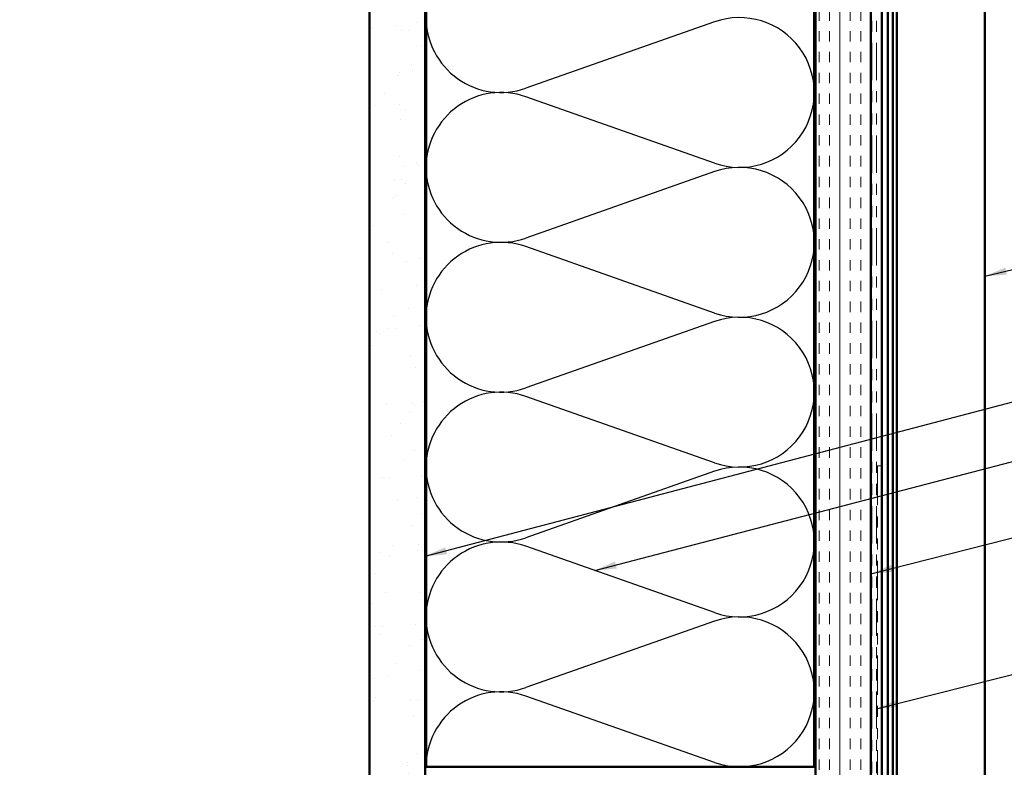
# Model space of a CAD drawing. Units: inches. Extents: x 0.6 to 33.4, y 0.6 to 21.4.
# Drawn here: x 9.5 to 18.4, y 8.5 to 15.2 of the extents above; entities that cross this region are included whole.
import ezdxf

# ---------------------------------------------------------------- set-up
doc = ezdxf.new("R2010")
doc.units = ezdxf.units.IN
doc.header["$LTSCALE"] = 2
doc.header["$MEASUREMENT"] = 0
doc.linetypes.add('DOUBLE_DASH_CHAIN', pattern=[1.2403, 0.6614, -0.0827, 0.1654, -0.0827, 0.1654, -0.0827])
for name, color, linetype, lineweight in [('Hatch (ANSI)', 7, 'Continuous', 18), ('Sketch Geometry (ANSI)', 7, 'Continuous', 25), ('Symbol (ANSI)', 7, 'Continuous', 25), ('Visible (ANSI)', 7, 'Continuous', 50)]:
    doc.layers.add(name, color=color, linetype=linetype, lineweight=lineweight)
doc.styles.add('Note Text (ANSI)', font='tahoma.ttf')
doc.dimstyles.new('Default (ANSI)$7', dxfattribs={"dimscale": 2, "dimtxt": 0.12, "dimasz": 0.098425, "dimexe": 0.125, "dimexo": 0.0625, "dimgap": 0.031496, "dimtad": 0, "dimtih": 1, "dimtoh": 1, "dimrnd": 1e-08, "dimzin": 4, "dimdsep": 46, "dimtxsty": 'Note Text (ANSI)', "dimcen": 0.09, "dimdle": 0.393701, "dimclrd": 256, "dimclre": 256, "dimclrt": 256, "dimadec": 0, "dimazin": 1, "dimtfac": 1, "dimtofl": 0, "dimtmove": 0, "dimatfit": 3, "dimfxl": 0, "dimtolj": 1, "dimtzin": 4, "dimlwd": -1, "dimlwe": -1, "dimarcsym": 0})

msp = doc.modelspace()

# ---------------------------------------------------------------- hatches: boundary and pattern name
at = {"layer": 'Hatch (ANSI)', "true_color": 0x804000}
h = msp.add_hatch(dxfattribs=at)
h.set_pattern_fill('AR-SAND', color=36, scale=0.25, angle=45, style=0)
h.paths.add_polyline_path([(13.13363, 18.03228), (13.13363, 6.95584), (2.07204, 6.95584), (2.07204, 7.45584), (12.63363, 7.45584), (12.63363, 18.03228)])
h = msp.add_hatch(dxfattribs=at)
h.set_pattern_fill('INSUL', color=36, scale=0.75, angle=90, style=0)
h.paths.add_polyline_path([(16.65363, 18.03228), (16.65363, 2.93584), (17.15363, 2.93584), (17.15363, 18.03228)])

# ---------------------------------------------------------------- linework, layer by layer
at = {"layer": 'Sketch Geometry (ANSI)', "color": 150, "true_color": 0x0080ff}
for p, q in [((15.74471, 15.17762), (14.04255, 14.57907)), ((15.74471, 13.90407), (14.04255, 14.50262)), ((15.74471, 13.82762), (14.04255, 13.22907)), ((15.74471, 12.55407), (14.04255, 13.15262)), ((15.74471, 12.47762), (14.04255, 11.87907)), ((15.74471, 11.20407), (14.04255, 11.80262)), ((15.74471, 11.12762), (14.04255, 10.52907)), ((15.74471, 9.85407), (14.04255, 10.45262)), ((15.74471, 9.77762), (14.04255, 9.17907)), ((15.74471, 8.50407), (14.04255, 9.10262))]:
    msp.add_line(p, q, dxfattribs=at)
for centre, start, end in [((13.81863, 15.21584), 180, 289.373902), ((15.96863, 14.54084), 250.626098, 109.373902), ((13.81863, 13.86584), 70.626098, 180), ((13.81863, 13.86584), 180, 289.373902), ((15.96863, 13.19084), 250.626098, 109.373902), ((13.81863, 12.51584), 70.626098, 180), ((13.81863, 12.51584), 180, 289.373902), ((15.96863, 11.84084), 250.626098, 109.373902), ((13.81863, 11.16584), 70.626098, 180), ((13.81863, 11.16584), 180, 289.373902), ((15.96863, 10.49084), 250.626098, 109.373902), ((13.81863, 9.81584), 70.626098, 180), ((13.81863, 9.81584), 180, 289.373902), ((15.96863, 9.14084), 250.626098, 109.373902), ((13.81863, 8.46584), 70.626098, 180)]:
    msp.add_arc(centre, 0.675, start, end, dxfattribs=at)
at = {"layer": 'Visible (ANSI)', "color": 36, "true_color": 0x804000}
for p, q in [((12.63363, 7.45584), (12.63363, 18.03228)), ((13.13363, 18.03228), (13.13363, 6.95584)), ((16.65363, 3.43584), (16.65363, 18.03228)), ((17.15363, 18.03228), (17.15363, 2.93584))]:
    msp.add_line(p, q, dxfattribs=at)
at = {"layer": 'Visible (ANSI)', "color": 150, "true_color": 0x0080ff}
for p, q in [((13.14363, 8.46584), (13.14363, 18.03228)), ((16.64363, 18.03228), (16.64363, 8.46584)), ((16.64363, 8.46584), (13.14363, 8.46584))]:
    msp.add_line(p, q, dxfattribs=at)
at = {"layer": 'Visible (ANSI)', "color": 30, "linetype": 'DOUBLE_DASH_CHAIN', "lineweight": 18, "ltscale": 0.253071, "true_color": 0xff8000}
for p, q in [((17.16363, 2.96584), (17.16363, 18.03228)), ((17.20363, 2.96584), (17.20363, 18.03228))]:
    msp.add_line(p, q, dxfattribs=at)
at = {"layer": 'Visible (ANSI)', "color": 5, "true_color": 0x0000ff}
for p, q in [((17.30763, 4.52984), (17.30763, 18.03228)), ((17.35333, 4.52984), (17.35333, 18.03228)), ((17.38761, 18.03228), (17.38761, 4.52984)), ((18.18263, 18.03228), (18.18263, 4.52984)), ((17.25392, 7.174), (17.25392, 16.21734))]:
    msp.add_line(p, q, dxfattribs=at)
at = {"layer": 'Visible (ANSI)', "color": 30, "linetype": 'DOUBLE_DASH_CHAIN', "lineweight": 18, "ltscale": 0.267416, "true_color": 0xff8000}
for p, q in [((17.21363, 11.17561), (17.21363, 7.1955)), ((17.24563, 11.17561), (17.24563, 7.1955))]:
    msp.add_line(p, q, dxfattribs=at)
at = {"layer": 'Visible (ANSI)', "color": 30, "linetype": 'DOUBLE_DASH_CHAIN', "lineweight": 18, "ltscale": 0.004979, "true_color": 0xff8000}
msp.add_line((17.24563, 11.17561), (17.21363, 11.17561), dxfattribs=at)

# ---------------------------------------------------------------- leaders
at = {"layer": 'Symbol (ANSI)', "annotation_type": 0, "has_hookline": 1, "hookline_direction": 0}
for points, text_width in [([(18.18263, 12.88535), (19.55725, 13.21781)], 2.48027), ([(13.13363, 10.36202), (19.55617, 12.04707)], 1.98995), ([(14.66463, 10.23387), (19.57162, 11.51283)], 1.40083), ([(17.15363, 10.20469), (19.55894, 10.81332)], 2.86872), ([(17.20363, 8.98783), (19.56952, 9.5859)], 4.45958), ([(3.36019, 4.36794), (19.55921, 8.67259)], 8.4332)]:
    msp.add_leader(points, dimstyle='Default (ANSI)$7', override={"dimtad": 0}, dxfattribs=dict(at, text_width=text_width))

doc.saveas('drawing.dxf')
